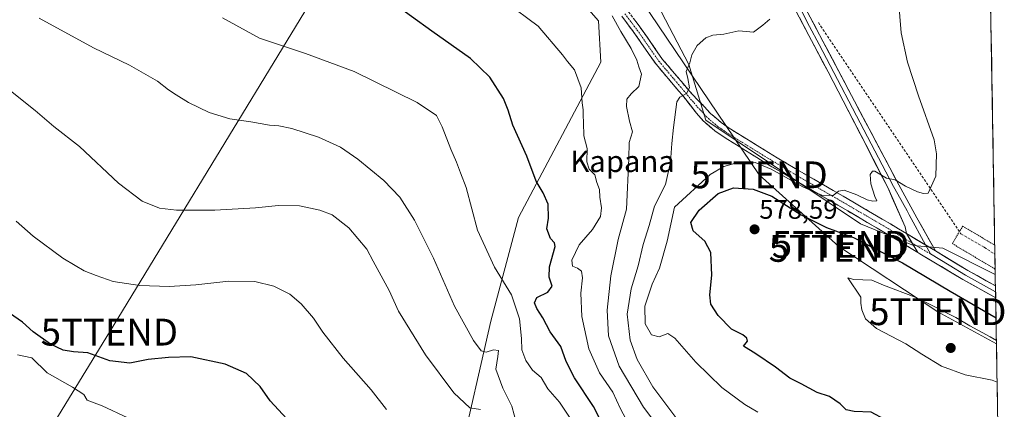
# Model space of a CAD drawing. Units: metres. Extents: x 614117 to 617563, y 4738630 to 4741001.
# Drawn here: x 617170 to 617537, y 4740382 to 4740527 of the extents above; entities that cross this region are included whole.
import ezdxf
from ezdxf.enums import TextEntityAlignment as Align

# ---------------------------------------------------------------- set-up
doc = ezdxf.new("R2010")
doc.units = ezdxf.units.M
doc.header["$MEASUREMENT"] = 0
for name, pattern in [('TRAZO_Y_PUNTO', [1, 0.5, -0.25, 0, -0.25]), ('TRAZOS', [0.75, 0.5, -0.25]), ('TRAZOSX2', [1.5, 1, -0.5])]:
    doc.linetypes.add(name, pattern=pattern)
doc.layers.get('0').update_dxf_attribs({"lineweight": 5})
for name, color, linetype, lineweight in [('Alambrada', 19, 'TRAZOS', 0), ('Camino', 19, 'TRAZOSX2', 0), ('Camino Cxs', 19, 'Continuous', 0), ('Camino eje', 19, 'TRAZO_Y_PUNTO', 0), ('Carátula', 7, 'Continuous', 5), ('Conducción de agua lineal', 5, 'TRAZOSX2', 0), ('Cultivos herbáceos CxS', 92, 'Continuous', 0), ('Curva de nivel maestra', 36, 'Continuous', 30), ('Curva de nivel normal', 36, 'Continuous', 0), ('Entidad de ámbito territorial CxS', 92, 'Continuous', 0), ('Layer 0', 7, 'Continuous', 0), ('Matorral CxS', 135, 'Continuous', 0), ('Municipio CxS', 142, 'Continuous', 0), ('Punto de cota en terreno', 7, 'Continuous', 0), ('Rótulo de punto de cota en terreno', 19, 'Continuous', 0), ('Tendido', 6, 'Continuous', 0), ('Texto cartográfico', 19, 'Continuous', 0), ('Torre de tendido puntual', 7, 'Continuous', 0)]:
    doc.layers.add(name, color=color, linetype=linetype, lineweight=lineweight)
doc.styles.add('Arial', font='txt', dxfattribs={"height": 0.2})

# ---------------------------------------------------------------- blocks, each defined once
blk = doc.blocks.new('*U159')
at = {"layer": 'Cultivos herbáceos CxS', "color": 92, "linetype": 'Continuous', "lineweight": 0}
for points in [[(617531.76, 4740540.71, 574.16), (617533.61, 4740432.4, 571.85), (617514.02, 4740442.25, 571.15), (617503.17, 4740443.15, 571.67), (617483.29, 4740451.29, 571.96), (617425.72, 4740489.91, 567), (617419.39, 4740510.71, 565.63), (617401.94, 4740544.12, 562.5)], [(617377.41, 4740536.38, 558.41), (617385.67, 4740526.93, 558.67), (617386.57, 4740511.56, 557.45), (617355.84, 4740453.67, 548.23), (617345.5, 4740414.93, 543.14), (617333.65, 4740363.37, 532.95)]]:
    blk.add_polyline3d(points, dxfattribs=at)
blk = doc.blocks.new('*U183')
at = {"layer": 'Curva de nivel normal', "color": 36, "linetype": 'Continuous', "lineweight": 0}
blk.add_polyline3d([(617445.06, 4740381.09, 570), (617440.2, 4740383.88, 570), (617431.68, 4740390.24, 570), (617421.92, 4740399.7, 570), (617414.08, 4740408.67, 570), (617411.46, 4740410.42, 570), (617408.25, 4740409.14, 570), (617405.4, 4740409.86, 570), (617403.1, 4740414.04, 570), (617402.97, 4740420.64, 570), (617405.63, 4740428.8, 570), (617408.41, 4740434.75, 570), (617411.22, 4740444.79, 570), (617414.01, 4740457.46, 570), (617427.27, 4740469.62, 570), (617432.34, 4740472.64, 570), (617438.1, 4740474.28, 570), (617444.06, 4740474.17, 570), (617450.08, 4740471.7, 570), (617461.79, 4740465.08, 570), (617466.8, 4740462.88, 570), (617468.88, 4740461.9, 570), (617473.2, 4740461.86, 570), (617475.17, 4740463.43, 570), (617477.21, 4740463.76, 570), (617481.98, 4740462.06, 570), (617485.79, 4740460.2, 570), (617487.98, 4740459.72, 570), (617489.5, 4740459.86, 570), (617488.68, 4740461.41, 570), (617487.22, 4740466.17, 570), (617487.01, 4740469.61, 570), (617487.83, 4740470.89, 570), (617488.74, 4740470.84, 570), (617493.1, 4740468.33, 570), (617496.28, 4740467.71, 570), (617500.19, 4740465.25, 570), (617504.56, 4740463.18, 570), (617506.86, 4740462.54, 570), (617508.54, 4740462.68, 570), (617511.49, 4740469.04, 570), (617511.74, 4740477.4, 570), (617510.84, 4740482.54, 570), (617505.03, 4740499.01, 570), (617500.84, 4740511.48, 570), (617498.57, 4740522.42, 570), (617497.58, 4740534.75, 570)], dxfattribs=at)
blk = doc.blocks.new('*U187')
at = {"layer": 'Curva de nivel normal', "color": 36, "linetype": 'Continuous', "lineweight": 0}
blk.add_polyline3d([(617355.02, 4740376.82, 540), (617353.27, 4740383.35, 540), (617349.97, 4740389.98, 540), (617347.32, 4740397.14, 540), (617348.12, 4740401.8, 540), (617348.31, 4740404.05, 540), (617346.51, 4740404.25, 540), (617343.71, 4740403.45, 540), (617341.87, 4740403.94, 540), (617339.07, 4740407.81, 540), (617331.9, 4740420.58, 540), (617324.08, 4740438.44, 540), (617317.01, 4740452.68, 540), (617311.58, 4740461.21, 540), (617305.56, 4740467.39, 540), (617295.93, 4740475.35, 540), (617289.37, 4740479.78, 540), (617281.23, 4740483.56, 540), (617271.34, 4740486.74, 540), (617266.43, 4740487.76, 540), (617262.92, 4740487.98, 540), (617255.97, 4740489.33, 540), (617248.12, 4740490.42, 540), (617240.49, 4740492.78, 540), (617232.78, 4740496.44, 540), (617228.15, 4740499.38, 540), (617225.23, 4740501.2, 540), (617221.16, 4740504.44, 540), (617210.78, 4740510.41, 540), (617197.28, 4740516.89, 540), (617177.03, 4740527.92, 540)], dxfattribs=at)
blk = doc.blocks.new('*U188')
at = {"layer": 'Curva de nivel normal', "color": 36, "linetype": 'Continuous', "lineweight": 0}
blk.add_polyline3d([(617306.54, 4740382.01, 530), (617300.92, 4740389.36, 530), (617290.4, 4740401.17, 530), (617282.9, 4740410.84, 530), (617279.31, 4740416.16, 530), (617274.74, 4740421.5, 530), (617270.58, 4740425, 530), (617264.62, 4740428.08, 530), (617257.53, 4740429.79, 530), (617247.79, 4740429.92, 530), (617235.43, 4740428.52, 530), (617225.49, 4740427.9, 530), (617214.59, 4740428.34, 530), (617204.64, 4740429.81, 530), (617198.27, 4740432.05, 530), (617193.87, 4740433.71, 530), (617190.43, 4740435.68, 530), (617185.89, 4740438.43, 530), (617174.86, 4740446.7, 530), (617168.53, 4740452.22, 530)], dxfattribs=at)
blk = doc.blocks.new('*U190')
at = {"layer": 'Curva de nivel normal', "color": 36, "linetype": 'Continuous', "lineweight": 0}
blk.add_polyline3d([(617169, 4740402.41, 520), (617174.3, 4740401.33, 520), (617180.09, 4740395.75, 520), (617189.49, 4740390.35, 520), (617193.72, 4740387.69, 520), (617194.96, 4740385.6, 520), (617200.56, 4740383.42, 520), (617210.16, 4740379.02, 520)], dxfattribs=at)
blk = doc.blocks.new('*U191')
at = {"layer": 'Curva de nivel normal', "color": 36, "linetype": 'Continuous', "lineweight": 0}
blk.add_polyline3d([(617416.34, 4740376.64, 565), (617405.93, 4740390.56, 565), (617400.02, 4740400.65, 565), (617397.43, 4740407.88, 565), (617396.33, 4740417.55, 565), (617397.78, 4740427.09, 565), (617400.45, 4740435.67, 565), (617402.31, 4740443.56, 565), (617404.55, 4740450.65, 565), (617406.56, 4740457.89, 565), (617410.66, 4740465.88, 565), (617412.54, 4740474.26, 565), (617412.96, 4740481.21, 565), (617413.6, 4740487.23, 565), (617414.83, 4740496.68, 565), (617415.98, 4740498.43, 565), (617418.48, 4740499.87, 565), (617419.6, 4740501.96, 565), (617418.98, 4740505.38, 565), (617418.36, 4740508.04, 565), (617419.67, 4740511.3, 565), (617420.49, 4740514.22, 565), (617422.38, 4740517.79, 565), (617425.68, 4740520.64, 565), (617428.34, 4740521.6, 565), (617432.34, 4740521.99, 565), (617438.01, 4740523.14, 565), (617443.43, 4740522.7, 565), (617446.99, 4740525.29, 565), (617449.59, 4740527.5, 565)], dxfattribs=at)
blk = doc.blocks.new('*U192')
at = {"layer": 'Curva de nivel normal', "color": 36, "linetype": 'Continuous', "lineweight": 0}
blk.add_polyline3d([(617165.78, 4740501.28, 535), (617175.56, 4740493.5, 535), (617182.51, 4740487.59, 535), (617192.05, 4740480.14, 535), (617206.69, 4740466.44, 535), (617215.44, 4740459.7, 535), (617221.99, 4740457.11, 535), (617228.26, 4740456.33, 535), (617234.11, 4740456.42, 535), (617242.51, 4740456.32, 535), (617257.71, 4740457.22, 535), (617266.33, 4740458.08, 535), (617274.08, 4740457.92, 535), (617281.67, 4740456.36, 535), (617286.28, 4740454.59, 535), (617292.54, 4740449.77, 535), (617299.27, 4740441.85, 535), (617301.57, 4740437.32, 535), (617307.61, 4740426.36, 535), (617311.1, 4740418.66, 535), (617321.17, 4740402.45, 535), (617331.71, 4740388.25, 535), (617337.61, 4740382.68, 535), (617341.6, 4740382.01, 535)], dxfattribs=at)
blk = doc.blocks.new('*U196')
at = {"layer": 'Curva de nivel normal', "color": 36, "linetype": 'Continuous', "lineweight": 0}
blk.add_polyline3d([(617409.82, 4740373.23, 560), (617402.47, 4740382.88, 560), (617393.3, 4740398.22, 560), (617389.34, 4740409.49, 560), (617388.88, 4740419.14, 560), (617390.28, 4740431.9, 560), (617392.96, 4740445.43, 560), (617396.03, 4740456.75, 560), (617396.94, 4740475.57, 560), (617397.11, 4740481.62, 560), (617398.3, 4740485.61, 560), (617397.25, 4740489.53, 560), (617396.05, 4740494.94, 560), (617396.25, 4740497.75, 560), (617397.85, 4740499.75, 560), (617400.66, 4740502.42, 560), (617401.66, 4740507.08, 560), (617400.7, 4740509.79, 560), (617399.98, 4740512.31, 560), (617397.88, 4740516.62, 560), (617393.92, 4740523, 560), (617390.74, 4740528.81, 560)], dxfattribs=at)
blk = doc.blocks.new('*U203')
at = {"layer": 'Curva de nivel normal', "color": 36, "linetype": 'Continuous', "lineweight": 0}
blk.add_polyline3d([(617374.77, 4740379.17, 545), (617371.04, 4740384.78, 545), (617366.7, 4740389.77, 545), (617364.31, 4740394.05, 545), (617361.03, 4740396.77, 545), (617358.56, 4740400.3, 545), (617357.06, 4740404.28, 545), (617356.96, 4740408.53, 545), (617356.2, 4740415.91, 545), (617353.23, 4740424.86, 545), (617346.88, 4740435.12, 545), (617340.46, 4740448.88, 545), (617336.28, 4740464.78, 545), (617334.12, 4740470.33, 545), (617332.68, 4740474.29, 545), (617330.6, 4740479.04, 545), (617327.36, 4740487.39, 545), (617325.18, 4740491.69, 545), (617318.02, 4740496.53, 545), (617294.56, 4740507.98, 545), (617276.4, 4740514.69, 545), (617259.22, 4740520.47, 545), (617245.4, 4740528.01, 545)], dxfattribs=at)
blk = doc.blocks.new('*U204')
at = {"layer": 'Curva de nivel normal', "color": 36, "linetype": 'Continuous', "lineweight": 0}
blk.add_polyline3d([(617399.41, 4740371.82, 555), (617393.76, 4740382.51, 555), (617390.98, 4740388.52, 555), (617385.96, 4740395.72, 555), (617381.98, 4740404.63, 555), (617379.49, 4740416.72, 555), (617379.02, 4740425.42, 555), (617379.68, 4740431.08, 555), (617379.26, 4740433.6, 555), (617377.84, 4740434.74, 555), (617375.93, 4740435.52, 555), (617375.68, 4740437.78, 555), (617378.42, 4740443.5, 555), (617383.44, 4740449.11, 555), (617386.35, 4740453.98, 555), (617386.79, 4740457.19, 555), (617386.11, 4740461.19, 555), (617385.99, 4740464.06, 555), (617385.05, 4740466.66, 555), (617384.28, 4740469.52, 555), (617382.16, 4740471.62, 555), (617381.24, 4740474.38, 555), (617381.4, 4740479.38, 555), (617380.12, 4740484.08, 555), (617380.06, 4740489.08, 555), (617379.9, 4740491.76, 555), (617379.92, 4740493.81, 555), (617379.56, 4740496.4, 555), (617379.2, 4740501.94, 555), (617376.7, 4740508.69, 555), (617374.09, 4740511.73, 555), (617372.17, 4740514.24, 555), (617363.1, 4740524.95, 555), (617351.08, 4740533.93, 555)], dxfattribs=at)
blk = doc.blocks.new('*U208')
at = {"layer": 'Curva de nivel maestra', "color": 36, "linetype": 'Continuous', "lineweight": 30}
for points in [[(617531.61, 4740549.89, 575), (617527, 4740553.33, 575), (617521.92, 4740556.77, 575), (617519.75, 4740559.78, 575), (617517.07, 4740563.14, 575), (617512.27, 4740567.45, 575), (617505.64, 4740575.11, 575), (617499.68, 4740582.52, 575), (617495.72, 4740594.47, 575), (617495.21, 4740605.62, 575), (617496.48, 4740611.87, 575), (617500.59, 4740619.08, 575), (617505.99, 4740630.09, 575), (617507.59, 4740635.48, 575), (617506.48, 4740639.22, 575), (617505.64, 4740646.06, 575), (617505.54, 4740649.84, 575), (617504.95, 4740653.58, 575), (617505.03, 4740662.44, 575), (617505.84, 4740667.98, 575), (617506.48, 4740674.52, 575), (617511.17, 4740685.24, 575), (617519.89, 4740699.37, 575), (617524.12, 4740708.5, 575), (617528.06, 4740720.18, 575), (617528.68, 4740721.51, 575)], [(617535, 4740350.95, 575), (617529.29, 4740353.12, 575), (617526.99, 4740355.64, 575), (617525.02, 4740359.32, 575), (617524.02, 4740361.51, 575), (617522.12, 4740362.51, 575), (617520.18, 4740363.82, 575), (617518.1, 4740364.71, 575), (617516.07, 4740365.94, 575), (617513.28, 4740367.35, 575), (617510.3, 4740369.48, 575), (617507.6, 4740370.77, 575), (617503.62, 4740372.86, 575), (617500.27, 4740374.24, 575), (617497.43, 4740375.97, 575), (617492.37, 4740378.4, 575), (617487.38, 4740381.08, 575), (617481.02, 4740381.33, 575), (617478.06, 4740381.95, 575), (617475.8, 4740384.18, 575), (617471.75, 4740386.86, 575), (617467.22, 4740388.44, 575), (617461.23, 4740391.68, 575), (617457.01, 4740393.73, 575), (617451.65, 4740397.9, 575), (617444.36, 4740402.8, 575), (617439.68, 4740405.69, 575), (617441.17, 4740407.58, 575), (617440.92, 4740408.66, 575), (617439.51, 4740409.92, 575), (617435.28, 4740412.02, 575), (617430.26, 4740417.14, 575), (617427.56, 4740421.37, 575), (617427.17, 4740424.75, 575), (617427.97, 4740432.08, 575), (617427.5, 4740440.55, 575), (617425.29, 4740444.83, 575), (617420.95, 4740448.69, 575), (617420.12, 4740451.71, 575), (617423.24, 4740456.35, 575), (617430.24, 4740462.62, 575), (617436, 4740464.68, 575), (617443.38, 4740464.22, 575), (617450.34, 4740461.53, 575), (617461.23, 4740454.68, 575), (617470.69, 4740449.94, 575), (617480.68, 4740446.15, 575), (617499.07, 4740436.73, 575), (617516.8, 4740426.2, 575), (617533.89, 4740416.21, 575)]]:
    blk.add_polyline3d(points, dxfattribs=at)
blk = doc.blocks.new('*U210')
at = {"layer": 'Curva de nivel maestra', "color": 36, "linetype": 'Continuous', "lineweight": 30}
blk.add_polyline3d([(617388.16, 4740374.6, 550), (617383.77, 4740383.17, 550), (617376.68, 4740393.85, 550), (617373.56, 4740399.99, 550), (617371.55, 4740405.61, 550), (617367.63, 4740411.01, 550), (617364.85, 4740416.25, 550), (617362.61, 4740419.76, 550), (617361.74, 4740421.8, 550), (617362.7, 4740423.75, 550), (617366.75, 4740425.75, 550), (617368.39, 4740428.08, 550), (617367.21, 4740431.42, 550), (617367.38, 4740435.2, 550), (617369.46, 4740442.76, 550), (617369.23, 4740444.19, 550), (617367.7, 4740445.77, 550), (617366.38, 4740449.46, 550), (617366.98, 4740453.39, 550), (617366.86, 4740458.6, 550), (617365.04, 4740462.78, 550), (617362.38, 4740467.18, 550), (617358.93, 4740476.48, 550), (617353.67, 4740488.1, 550), (617352, 4740493.65, 550), (617350.21, 4740497.95, 550), (617345.17, 4740505.91, 550), (617337.86, 4740512.94, 550), (617323.51, 4740523.09, 550), (617308.31, 4740534.06, 550)], dxfattribs=at)
blk = doc.blocks.new('5PATER')
at = {"layer": 'Carátula', "linetype": 'Continuous', "lineweight": 5}
h = blk.add_hatch(color=250, dxfattribs=at)
edge = h.paths.add_edge_path()
edge.add_ellipse((0, 0.01), major_axis=(-1.33, -1.34), ratio=0.999422, start_angle=0, end_angle=360)
blk = doc.blocks.new('5TTEND')
blk.add_text('5TTEND', height=10).set_placement((0, 0), align=Align.MIDDLE_CENTER)

msp = doc.modelspace()

# ---------------------------------------------------------------- linework, layer by layer
at = {"layer": 'Alambrada', "color": 19, "linetype": 'TRAZOS', "lineweight": 0}
msp.add_polyline3d([(617533.42, 4740443.29, 571.24), (617521.48, 4740450.42, 570.89), (617517.59, 4740443.9, 570.88), (617533.58, 4740434.37, 571.24)], dxfattribs=at)
at = {"layer": 'Camino', "color": 19, "linetype": 'TRAZOSX2', "lineweight": 0}
for points in [[(617394.31, 4740528.64), (617398.58, 4740522.95), (617407.13, 4740510.73), (617417.41, 4740498.61), (617422.13, 4740492.53), (617424.67, 4740489.67), (617429.05, 4740485.92), (617433.84, 4740482.68), (617447.01, 4740474.55), (617460.3, 4740466.64), (617474.92, 4740458.19), (617489.52, 4740449.7), (617504.77, 4740440.56)], [(617500.5, 4740447.62), (617491.48, 4740453.03), (617476.86, 4740461.53), (617462.26, 4740469.98), (617449.02, 4740477.86), (617435.94, 4740485.92), (617431.4, 4740489), (617427.39, 4740492.43), (617425.1, 4740495), (617422.43, 4740497.65), (617419.71, 4740500.57), (617409.55, 4740512.56), (617401.03, 4740524.73), (617396.67, 4740530.52)]]:
    msp.add_lwpolyline(points, dxfattribs=at)
at = {"layer": 'Camino Cxs', "color": 19, "linetype": 'Continuous', "lineweight": 0}
msp.add_lwpolyline([(617500.5, 4740447.62), (617504.77, 4740440.56)], dxfattribs=at)
msp.add_polyline3d([(617398.85, 4740527.63, 560.97), (617401.03, 4740524.73, 561.37), (617403.87, 4740520.67, 562.02), (617406.71, 4740516.62, 562.58), (617409.55, 4740512.56, 563.01), (617412.09, 4740509.56, 563.54), (617414.63, 4740506.57, 564.09), (617417.17, 4740503.57, 564.45), (617419.71, 4740500.57, 565.06), (617422.43, 4740497.65, 565.44), (617425.1, 4740495, 565.95), (617427.39, 4740492.43, 566.27), (617429.4, 4740490.72, 566.64), (617431.4, 4740489, 566.83), (617433.67, 4740487.46, 567.19), (617435.94, 4740485.92, 567.46), (617439.21, 4740483.91, 567.69), (617442.48, 4740481.89, 567.99), (617445.75, 4740479.88, 568.22), (617449.02, 4740477.86, 568.59), (617452.33, 4740475.89, 568.77), (617455.64, 4740473.92, 568.95), (617458.95, 4740471.95, 569.2), (617462.26, 4740469.98, 569.32), (617465.91, 4740467.87, 569.58), (617469.56, 4740465.76, 569.7), (617473.21, 4740463.64, 569.89), (617476.86, 4740461.53, 570.02), (617480.52, 4740459.41, 570.1), (617484.17, 4740457.28, 570.23), (617487.83, 4740455.16, 570.33), (617491.48, 4740453.03, 570.5), (617494.49, 4740451.23, 570.61), (617497.49, 4740449.42, 570.69), (617500.5, 4740447.62, 570.9), (617500.5, 4740447.62, 570.9), (617502.63, 4740444.09, 571.07), (617504.77, 4740440.56, 571.95), (617500.96, 4740442.85, 571.4), (617497.14, 4740445.13, 571.21), (617493.33, 4740447.42, 571.15), (617489.52, 4740449.7, 571.01), (617485.87, 4740451.82, 570.92), (617482.22, 4740453.95, 570.56), (617478.57, 4740456.07, 570.56), (617474.92, 4740458.19, 570.24), (617471.27, 4740460.3, 570.18), (617467.61, 4740462.42, 570.11), (617463.96, 4740464.53, 569.97), (617460.3, 4740466.64, 569.87), (617456.98, 4740468.62, 569.44), (617453.66, 4740470.6, 569.65), (617450.33, 4740472.57, 569.43), (617447.01, 4740474.55, 569.5), (617443.72, 4740476.58, 568.9), (617440.43, 4740478.62, 568.18), (617437.13, 4740480.65, 568.07), (617433.84, 4740482.68, 567.58), (617431.45, 4740484.3, 567.3), (617429.05, 4740485.92, 566.99), (617426.86, 4740487.8, 566.64), (617424.67, 4740489.67, 566.44), (617422.13, 4740492.53, 566.01), (617419.77, 4740495.57, 565.47), (617417.41, 4740498.61, 565.06), (617414.84, 4740501.64, 564.3), (617412.27, 4740504.67, 563.89), (617409.7, 4740507.7, 563.13), (617407.13, 4740510.73, 562.71), (617404.28, 4740514.8, 561.87), (617401.43, 4740518.88, 561.92), (617398.58, 4740522.95, 561.15), (617396.45, 4740525.8, 560.92), (617394.31, 4740528.64, 560.41)], dxfattribs=at)
at = {"layer": 'Camino eje', "color": 19, "linetype": 'TRAZO_Y_PUNTO', "lineweight": 0}
for points in [[(617502.63, 4740444.09), (617495.01, 4740448.66), (617490.5, 4740451.37), (617475.89, 4740459.86), (617468.59, 4740464.09), (617461.28, 4740468.31), (617448.02, 4740476.21), (617441.48, 4740480.24), (617434.89, 4740484.3), (617432.62, 4740485.84), (617430.23, 4740487.46), (617426.03, 4740491.05), (617424.76, 4740492.48), (617423.62, 4740493.77), (617422.28, 4740495.09), (617421.1, 4740496.61), (617419.74, 4740498.07), (617418.56, 4740499.59), (617413.48, 4740505.59), (617408.34, 4740511.65), (617404.07, 4740517.76), (617399.81, 4740523.84), (617397.67, 4740526.69), (617395.49, 4740529.58)], [(617509.4, 4740440.03), (617503.01, 4740443.87), (617502.63, 4740444.09)]]:
    msp.add_lwpolyline(points, dxfattribs=at)
at = {"layer": 'Conducción de agua lineal', "color": 5, "linetype": 'TRAZOSX2', "lineweight": 0}
for points in [[(617467.64, 4740526.24, 566.14), (617520.79, 4740447.58, 571.02)], [(617520.79, 4740447.58, 571.02), (617529.48, 4740442.51, 571.25), (617533.48, 4740439.9, 571.23)]]:
    msp.add_polyline3d(points, dxfattribs=at)
at = {"layer": 'Cultivos herbáceos CxS', "color": 92, "linetype": 'Continuous', "lineweight": 0}
for points in [[(617533.61, 4740432.4, 571.85), (617514.02, 4740442.25, 571.15), (617503.17, 4740443.15, 571.67), (617483.29, 4740451.29, 571.96), (617425.72, 4740489.91, 567), (617419.39, 4740510.71, 565.63), (617401.94, 4740544.12, 562.5)], [(617531.76, 4740540.71, 574.16), (617533.61, 4740432.4, 571.85)], [(617377.41, 4740536.38, 558.41), (617385.67, 4740526.93, 558.67), (617386.57, 4740511.56, 557.45), (617355.84, 4740453.67, 548.23), (617345.5, 4740414.93, 543.14), (617333.65, 4740363.37, 532.95), (617358.55, 4740347.86, 536.42), (617399.5, 4740321.69, 539.71), (617410.97, 4740293.6, 537.34), (617439.9, 4740288.17, 541.21), (617492.6, 4740287.32, 547.75), (617530.57, 4740255.67, 550.01), (617536.7, 4740251.15, 549.96)]]:
    msp.add_polyline3d(points, dxfattribs=at)
at = {"layer": 'Curva de nivel maestra', "color": 36, "linetype": 'Continuous', "lineweight": 30}
msp.add_polyline3d([(617269.45, 4740378.58, 525), (617263.18, 4740385.28, 525), (617259.47, 4740390.7, 525), (617254.4, 4740395.43, 525), (617246.43, 4740398.95, 525), (617233.6, 4740401.64, 525), (617225.27, 4740401.46, 525), (617217.66, 4740400.74, 525), (617210.93, 4740399.34, 525), (617203.42, 4740400.16, 525), (617195.16, 4740403.24, 525), (617189.85, 4740403.6, 525), (617186.06, 4740404.14, 525), (617181.28, 4740406.36, 525), (617174.85, 4740411, 525), (617170.87, 4740414.56, 525), (617164.33, 4740419.14, 525)], dxfattribs=at)
at = {"layer": 'Curva de nivel normal', "color": 36, "linetype": 'Continuous', "lineweight": 0}
msp.add_polyline3d([(617534.03, 4740407.78, 580), (617531.74, 4740409.14, 580), (617524.16, 4740413.24, 580), (617518.91, 4740416.31, 580), (617510.56, 4740420.56, 580), (617503.8, 4740423.89, 580), (617491.96, 4740428.39, 580), (617487.54, 4740430.29, 580), (617480.82, 4740430.56, 580), (617478.68, 4740431.12, 580), (617483.42, 4740423.94, 580), (617483.52, 4740421.71, 580), (617483.91, 4740419.26, 580), (617485.19, 4740415.91, 580), (617489.32, 4740412.28, 580), (617500.29, 4740406.6, 580), (617506.2, 4740402.67, 580), (617513.61, 4740398.19, 580), (617522.44, 4740395.04, 580), (617532.45, 4740392.95, 580), (617534.29, 4740392.31, 580)], dxfattribs=at)
at = {"layer": 'Entidad de ámbito territorial CxS', "color": 92, "linetype": 'Continuous', "lineweight": 0}
msp.add_polyline3d([(617531.93, 4740530.95, 573.11), (617532.01, 4740525.95, 572.9), (617532.1, 4740520.96, 572.67), (617532.18, 4740515.96, 572.45), (617532.27, 4740510.96, 572.23), (617532.36, 4740505.97, 572.06), (617532.44, 4740500.97, 571.93), (617532.53, 4740495.98, 571.79), (617532.61, 4740490.98, 571.64), (617532.7, 4740485.98, 571.51), (617532.78, 4740480.99, 571.42), (617532.87, 4740475.99, 571.34), (617532.95, 4740470.99, 571.27), (617533.04, 4740466, 571.21), (617533.12, 4740461, 571.15), (617533.21, 4740456, 571.04), (617533.29, 4740451.01, 570.99), (617533.38, 4740446.01, 571.12), (617533.46, 4740441.01, 571.23), (617533.55, 4740436.02, 571.23), (617533.63, 4740431.02, 571.6), (617533.72, 4740426.02, 572.25), (617533.8, 4740421.03, 573.17), (617533.89, 4740416.03, 575.21), (617533.97, 4740411.04, 578), (617534.06, 4740406.04, 579.85), (617534.14, 4740401.04, 580.27), (617534.23, 4740396.05, 580.16), (617534.32, 4740391.05, 579.83), (617534.4, 4740386.05, 579.45), (617534.49, 4740381.06, 579.05)], dxfattribs=at)
at = {"layer": 'Layer 0', "linetype": 'Continuous', "lineweight": 0}
for points in [[(617454.19, 4740548.88), (617457.27, 4740541.92), (617464.63, 4740528.32), (617481.06, 4740497.01), (617497.63, 4740465.8), (617504.42, 4740453.46), (617511.28, 4740441.16)], [(617453.27, 4740545.48), (617454.81, 4740542), (617457.13, 4740538.44), (617460.81, 4740531.64), (617464.38, 4740524.87), (617467.95, 4740518.1), (617476.16, 4740502.45), (617478.99, 4740497.03), (617483.17, 4740488.9), (617491.46, 4740473.29), (617495.63, 4740465.15), (617497.3, 4740462.29), (617500.7, 4740456.12), (617501.45, 4740454.66), (617507.58, 4740443.38)], [(617500.5, 4740447.62), (617499.98, 4740450.21), (617493.63, 4740464.5), (617485.28, 4740480.78), (617476.92, 4740497.05), (617471.26, 4740507.88), (617464.13, 4740521.42), (617456.99, 4740534.96), (617452.35, 4740542.08)], [(617500.5, 4740447.62), (617511.28, 4740441.16)], [(617500.5, 4740447.62), (617504.77, 4740440.56)], [(617500.5, 4740447.62), (617511.28, 4740441.16)], [(617507.58, 4740443.38), (617509.4, 4740440.03)], [(617533.76, 4740423.68), (617521.49, 4740430.52), (617505.51, 4740440.12), (617504.77, 4740440.56)], [(617509.4, 4740440.03), (617516.39, 4740435.84), (617522.46, 4740432.19), (617533.72, 4740425.91)], [(617511.28, 4740441.16), (617523.42, 4740433.86), (617533.68, 4740428.14), (617533.68, 4740428.14)], [(617533.68, 4740428.14), (617533.72, 4740425.91)], [(617533.72, 4740425.91), (617533.76, 4740423.68)]]:
    msp.add_lwpolyline(points, dxfattribs=at)
msp.add_polyline3d([(617464.63, 4740528.32, 565.91), (617466.68, 4740524.41, 566.09), (617468.74, 4740520.49, 566.52), (617470.79, 4740516.58, 566.79), (617472.85, 4740512.67, 566.87), (617474.9, 4740508.75, 567.2), (617476.95, 4740504.84, 567.4), (617479.01, 4740500.92, 567.72), (617481.06, 4740497.01, 567.95), (617483.13, 4740493.11, 568.11), (617485.2, 4740489.21, 568.45), (617487.27, 4740485.31, 568.7), (617489.35, 4740481.41, 568.98), (617491.42, 4740477.5, 569.2), (617493.49, 4740473.6, 569.42), (617495.56, 4740469.7, 569.69), (617497.63, 4740465.8, 569.98), (617499.89, 4740461.69, 570.29), (617502.16, 4740457.57, 570.69), (617504.42, 4740453.46, 570.79), (617506.71, 4740449.36, 571.06), (617508.99, 4740445.26, 571.21), (617511.28, 4740441.16, 571.36), (617507.69, 4740443.31, 571.26), (617504.09, 4740445.47, 571.09), (617500.5, 4740447.62, 570.9), (617499.98, 4740450.21, 570.79), (617498.39, 4740453.78, 570.63), (617496.81, 4740457.36, 570.53), (617495.22, 4740460.93, 570.36), (617493.63, 4740464.5, 570.25), (617491.54, 4740468.57, 569.92), (617489.46, 4740472.64, 569.62), (617487.37, 4740476.71, 569.25), (617485.28, 4740480.78, 568.84), (617483.19, 4740484.85, 568.57), (617481.1, 4740488.92, 568.27), (617479.01, 4740492.98, 568.02), (617476.92, 4740497.05, 567.74), (617475.03, 4740500.66, 567.46), (617473.15, 4740504.27, 567.28), (617471.26, 4740507.88, 567.01), (617469.48, 4740511.27, 566.78), (617467.7, 4740514.65, 566.66), (617465.91, 4740518.04, 566.29), (617464.13, 4740521.42, 566.2), (617462.35, 4740524.81, 566.12), (617460.56, 4740528.19, 565.82)], dxfattribs=at)
msp.add_polyline3d([(617511.28, 4740441.16, 571.36), (617515.33, 4740438.73, 571.24), (617519.37, 4740436.29, 571.38), (617523.42, 4740433.86, 571.66), (617526.84, 4740431.95, 571.76), (617530.26, 4740430.05, 571.75), (617533.68, 4740428.14, 572.01), (617533.68, 4740428.14, 572.01), (617533.76, 4740423.68, 572.51), (617529.67, 4740425.96, 572.46), (617525.58, 4740428.24, 572.08), (617521.49, 4740430.52, 572.18), (617517.5, 4740432.92, 572.26), (617513.5, 4740435.32, 572.08), (617509.51, 4740437.72, 571.97), (617505.51, 4740440.12, 571.98), (617504.77, 4740440.56, 571.95), (617502.63, 4740444.09, 571.07), (617500.5, 4740447.62, 570.9), (617504.09, 4740445.47, 571.09), (617507.69, 4740443.31, 571.26), (617511.28, 4740441.16, 571.36)], close=True, dxfattribs=at)
at = {"layer": 'Matorral CxS', "color": 135, "linetype": 'Continuous', "lineweight": 0}
for points in [[(617401.94, 4740544.12, 562.5), (617419.39, 4740510.71, 565.63), (617425.72, 4740489.91, 567), (617483.29, 4740451.29, 571.96), (617503.17, 4740443.15, 571.67), (617514.02, 4740442.25, 571.15), (617533.61, 4740432.4, 571.85), (617534.81, 4740362.05, 576.25)], [(617533.61, 4740432.4, 571.85), (617514.02, 4740442.25, 571.15), (617503.17, 4740443.15, 571.67), (617483.29, 4740451.29, 571.96), (617425.72, 4740489.91, 567), (617419.39, 4740510.71, 565.63), (617401.94, 4740544.12, 562.5)], [(617333.65, 4740363.37, 532.95), (617345.5, 4740414.93, 543.14), (617355.84, 4740453.67, 548.23), (617386.57, 4740511.56, 557.45), (617385.67, 4740526.93, 558.67), (617377.41, 4740536.38, 558.41)], [(617377.41, 4740536.38, 558.41), (617385.67, 4740526.93, 558.67), (617386.57, 4740511.56, 557.45), (617355.84, 4740453.67, 548.23), (617345.5, 4740414.93, 543.14), (617333.65, 4740363.37, 532.95), (617358.55, 4740347.86, 536.42), (617399.5, 4740321.69, 539.71), (617410.97, 4740293.6, 537.34), (617439.9, 4740288.17, 541.21), (617492.6, 4740287.32, 547.75), (617530.57, 4740255.67, 550.01), (617536.7, 4740251.15, 549.96)], [(617533.61, 4740432.4, 571.85), (617534.81, 4740362.05, 576.25)]]:
    msp.add_polyline3d(points, dxfattribs=at)
at = {"layer": 'Municipio CxS', "color": 142, "linetype": 'Continuous', "lineweight": 0}
msp.add_polyline3d([(617531.93, 4740530.95, 573.11), (617532.01, 4740525.95, 572.9), (617532.1, 4740520.96, 572.67), (617532.18, 4740515.96, 572.45), (617532.27, 4740510.96, 572.23), (617532.36, 4740505.97, 572.06), (617532.44, 4740500.97, 571.93), (617532.53, 4740495.98, 571.79), (617532.61, 4740490.98, 571.64), (617532.7, 4740485.98, 571.51), (617532.78, 4740480.99, 571.42), (617532.87, 4740475.99, 571.34), (617532.95, 4740470.99, 571.27), (617533.04, 4740466, 571.21), (617533.12, 4740461, 571.15), (617533.21, 4740456, 571.04), (617533.29, 4740451.01, 570.99), (617533.38, 4740446.01, 571.12), (617533.46, 4740441.01, 571.23), (617533.55, 4740436.02, 571.23), (617533.63, 4740431.02, 571.6), (617533.72, 4740426.02, 572.25), (617533.8, 4740421.03, 573.17), (617533.89, 4740416.03, 575.21), (617533.97, 4740411.04, 578), (617534.06, 4740406.04, 579.85), (617534.14, 4740401.04, 580.27), (617534.23, 4740396.05, 580.16), (617534.32, 4740391.05, 579.83), (617534.4, 4740386.05, 579.45), (617534.49, 4740381.06, 579.05)], dxfattribs=at)
at = {"layer": 'Tendido', "color": 6, "linetype": 'Continuous', "lineweight": 0}
for points in [[(617524.97, 4740938.97, 540.13), (617353.85, 4740657.96, 578.24), (617203.24, 4740410.91, 527.06), (617062.57, 4740181.35, 507.75), (616924.96, 4739952, 496.63), (616681.32, 4739853.99, 496.92), (616486.45, 4739775.01, 489.88), (616276.88, 4739689.8, 477.93), (616084.35, 4739468.29, 504.08), (615948.42, 4739308.59, 499.76), (615843.51, 4739188.07, 487.53), (615688.29, 4739006.17, 486.84), (615527.99, 4738818.39, 498.9), (615384.53, 4738650.63, 514.95)], [(617395.64, 4740543.62, 561.59), (617445.54, 4740469.53, 571.54), (617475.21, 4740442.78, 576.84), (617512.19, 4740418.52, 580.18), (617534.05, 4740406.56, 579.76)]]:
    msp.add_polyline3d(points, dxfattribs=at)

# ---------------------------------------------------------------- block references
at = {"layer": 'Cultivos herbáceos CxS', "color": 92, "linetype": 'Continuous', "lineweight": 0}
msp.add_blockref('*U159', (0, 0), dxfattribs=at)
at = {"layer": 'Curva de nivel maestra', "color": 36, "linetype": 'Continuous', "lineweight": 30}
for name in ['*U210', '*U208']:
    msp.add_blockref(name, (0, 0), dxfattribs=at)
at = {"layer": 'Curva de nivel normal', "color": 36, "linetype": 'Continuous', "lineweight": 0}
for name in ['*U188', '*U192', '*U187', '*U203', '*U204', '*U196', '*U190', '*U191', '*U183']:
    msp.add_blockref(name, (0, 0), dxfattribs=at)
at = {"layer": 'Punto de cota en terreno', "linetype": 'Continuous', "lineweight": 0}
for p in [(617443.85, 4740449.21, 578.59), (617517, 4740405, 580.82)]:
    msp.add_blockref('5PATER', p, dxfattribs=at)
at = {"layer": 'Torre de tendido puntual', "linetype": 'Continuous', "lineweight": 0}
for p in [(617445.54, 4740469.53, 571.54), (617474.72, 4740442.12, 577.08), (617475.88, 4740443.6, 576.53), (617512.19, 4740418.52, 580.18), (617203.24, 4740410.91, 527.06)]:
    msp.add_blockref('5TTEND', p, dxfattribs=at)

# ---------------------------------------------------------------- texts
at = {"layer": 'Rótulo de punto de cota en terreno', "color": 19, "linetype": 'Continuous', "lineweight": 0, "style": 'Arial'}
msp.add_text('578,59', height=7, dxfattribs=at).set_placement((617445.61, 4740450.97), align=Align.BOTTOM_LEFT)
at = {"layer": 'Texto cartográfico', "color": 19, "linetype": 'Continuous', "lineweight": 0, "style": 'Arial'}
msp.add_text('Kapana', height=8, dxfattribs=at).set_placement((617394.64, 4740474.57), align=Align.MIDDLE_CENTER)

doc.saveas('drawing.dxf')
